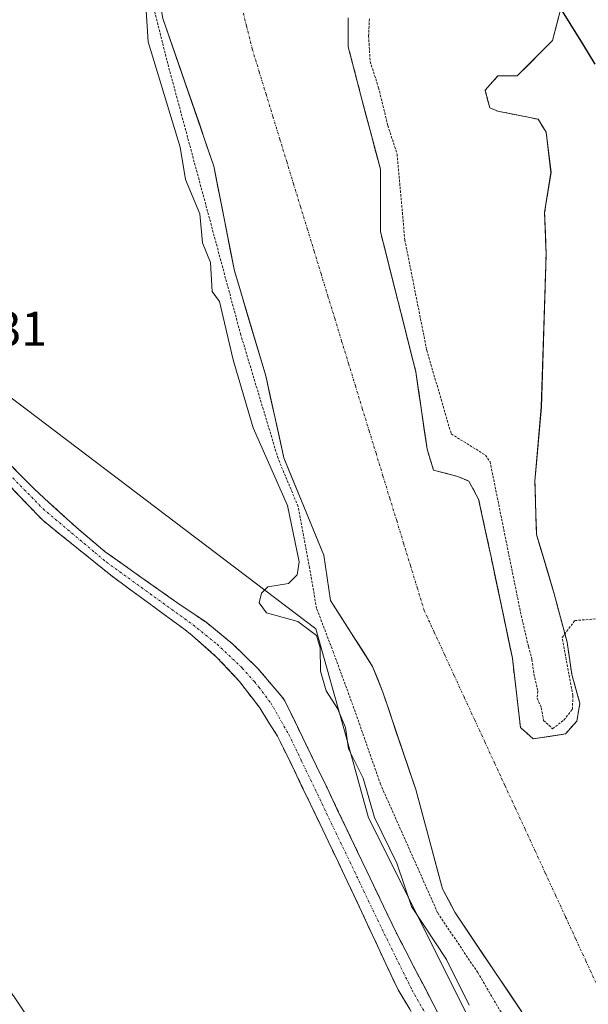
# Model space of a CAD drawing. Units: metres. Extents: x 587521 to 591001, y 4685048 to 4687385.
# Drawn here: x 588948 to 589065, y 4685230 to 4685433 of the extents above; entities that cross this region are included whole.
import ezdxf
from ezdxf.enums import TextEntityAlignment as Align

# ---------------------------------------------------------------- set-up
doc = ezdxf.new("R2010")
doc.units = ezdxf.units.M
doc.header["$MEASUREMENT"] = 0
for name, pattern in [('TRAZO_Y_PUNTO', [1, 0.5, -0.25, 0, -0.25]), ('TRAZOS', [0.75, 0.5, -0.25]), ('TRAZOSX2', [1.5, 1, -0.5])]:
    doc.linetypes.add(name, pattern=pattern)
for name, color, linetype, lineweight in [('Arbolado forestal CxS', 92, 'Continuous', 0), ('Camino', 19, 'TRAZOSX2', 0), ('Camino Cxs', 19, 'Continuous', 0), ('Camino eje', 19, 'TRAZO_Y_PUNTO', 0), ('Comunidad autónoma', 142, 'Continuous', 30), ('Corriente natural Cxs', 5, 'Continuous', 13), ('Corriente natural eje', 5, 'TRAZO_Y_PUNTO', 0), ('Corriente natural superficial', 5, 'Continuous', 13), ('Cultivos herbáceos CxS', 92, 'Continuous', 0), ('Curva de nivel auxiliar', 36, 'TRAZOS', 0), ('Curva de nivel normal', 36, 'Continuous', 0), ('Isla', 19, 'TRAZOSX2', 0), ('Isla Cxs', 19, 'Continuous', 0), ('Municipio', 9, 'Continuous', 13), ('Municipio CxS', 142, 'Continuous', 0), ('Provincia', 19, 'Continuous', 0), ('Rótulo de punto de cota en terreno', 19, 'Continuous', 0), ('Suelo desnudo CxS', 43, 'Continuous', 0)]:
    doc.layers.add(name, color=color, linetype=linetype, lineweight=lineweight)
doc.styles.add('Arial', font='txt', dxfattribs={"height": 0.2})

# ---------------------------------------------------------------- blocks, each defined once
blk = doc.blocks.new('*U151')
at = {"layer": 'Arbolado forestal CxS', "color": 92, "linetype": 'Continuous', "lineweight": 0}
for points in [[(589063.0881, 4685182.8859, 292.681), (589020.2255, 4685268.6111, 289.9108), (589015.5865, 4685285.2343, 289.1601), (589009.3973, 4685307.4121, 289.1194), (588832.6041, 4685441.4121, 291.4983), (588828.8049, 4685453.9363, 290.798), (588828.4159, 4685455.4101, 290.7975), (588824.8359, 4685469.1901, 290.9038), (588823.9903, 4685472.5653, 290.9089), (588819.4103, 4685491.5453, 290.7859), (588819.1377, 4685492.6899, 290.754), (588814.4077, 4685512.8099, 290.724), (588813.2945, 4685517.8343, 290.7158), (588810.0545, 4685533.4043, 290.768), (588809.7029, 4685535.1319, 290.7668), (588807.5711, 4685548.0449, 290.8601), (588806.9207, 4685553.5801, 290.9305), (588805.4907, 4685567.4101, 290.8693)], [(588954.3967, 4685565.3539, 287.7663), (588956.1951, 4685542.8451, 287.8945), (588959.3201, 4685532.9801, 287.5307), (588963.9101, 4685512.4401, 287.3087), (588977.9301, 4685432.8701, 287.2296), (588988.4101, 4685402.5201, 288.4741), (588992.6301, 4685381.0001, 287.2526), (588999.0701, 4685359.3901, 287.4783), (589002.8201, 4685342.5601, 287.4146), (589011.0001, 4685322.5501, 287.2981), (589012.4101, 4685313.2201, 287.3981), (589021.0301, 4685299.7201, 287.1931), (589023.1401, 4685294.4101, 287.1817), (589029.9001, 4685274.4101, 287.2171), (589035.4301, 4685253.9701, 287.6742), (589037.9701, 4685249.1801, 287.8577), (589062.6701, 4685212.3601, 287.3595)]]:
    blk.add_polyline3d(points, dxfattribs=at)
blk = doc.blocks.new('*U161')
at = {"layer": 'Arbolado forestal CxS', "color": 92, "linetype": 'Continuous', "lineweight": 0}
blk.add_polyline3d([(589059.7706, 4685434.9453, 287.6182), (589058.0474, 4685428.3656, 287.4963), (589050.7713, 4685421.0896, 287.3961), (589046.8026, 4685421.0896, 287.3617), (589044.1567, 4685418.113, 287.3247), (589045.1489, 4685414.475, 287.3536), (589046.8026, 4685413.8135, 287.3724), (589055.0708, 4685412.1599, 287.446), (589056.7245, 4685409.514, 287.4496), (589057.7166, 4685401.2458, 287.4608), (589056.3937, 4685392.9775, 287.5511), (589056.7245, 4685384.3786, 287.5183), (589055.7323, 4685352.9592, 287.5317), (589054.4094, 4685337.7457, 287.3085), (589054.7401, 4685326.8316, 287.6405), (589058.3781, 4685314.5946, 288.2164), (589061.0239, 4685304.6727, 287.5346), (589062.0161, 4685298.0581, 287.5063), (589063.6698, 4685292.1049, 287.4181), (589063.2943, 4685290.0396, 287.3995), (589063.0083, 4685288.4669, 287.3681), (589060.6932, 4685285.8211, 287.2584), (589054.0786, 4685284.8289, 287.2031), (589054.0786, 4685284.8289, 287.2031), (589051.4328, 4685287.144, 287.2045), (589049.7791, 4685301.3654, 287.1992), (589045.4796, 4685321.8706, 287.1971), (589044.4806, 4685326.4909, 287.197), (589042.8338, 4685334.1076, 287.1719), (589040.8494, 4685337.7457, 287.1909), (589040.5261, 4685337.8843, 287.1903), (589038.5343, 4685338.7378, 287.1702), (589033.5734, 4685340.0608, 287.1813), (589032.2505, 4685344.3602, 287.1892), (589029.9353, 4685360.2353, 287.2487), (589022.6593, 4685389.0088, 287.1936), (589022.6593, 4685396.6061, 287.1958), (589022.6593, 4685401.9072, 287.1692), (589018.6905, 4685416.7901, 287.2583), (589016.0447, 4685427.0427, 287.4179), (589016.0447, 4685432.9958, 287.1604)], dxfattribs=at)
blk = doc.blocks.new('*U168')
at = {"layer": 'Suelo desnudo CxS', "color": 43, "linetype": 'Continuous', "lineweight": 0}
for points in [[(589062.6701, 4685212.3601, 287.3595), (589037.9701, 4685249.1801, 287.8577), (589035.4301, 4685253.9701, 287.6742), (589029.9001, 4685274.4101, 287.2171), (589023.1401, 4685294.4101, 287.1817), (589021.0301, 4685299.7201, 287.1931), (589012.4101, 4685313.2201, 287.3981), (589011.0001, 4685322.5501, 287.2981), (589002.8201, 4685342.5601, 287.4146), (588999.0701, 4685359.3901, 287.4783), (588992.6301, 4685381.0001, 287.2526), (588988.4101, 4685402.5201, 288.4741), (588977.9301, 4685432.8701, 287.2296), (588963.9101, 4685512.4401, 287.3087), (588959.3201, 4685532.9801, 287.5307), (588956.1951, 4685542.8451, 287.8945), (588954.3967, 4685565.3539, 287.7663)], [(589016.0447, 4685432.9958, 287.1604), (589016.0447, 4685427.0427, 287.4179), (589018.6905, 4685416.7901, 287.2583), (589022.6593, 4685401.9072, 287.1692), (589022.6593, 4685396.6061, 287.1958), (589022.6593, 4685389.0088, 287.1936), (589029.9353, 4685360.2353, 287.2487), (589032.2505, 4685344.3602, 287.1892), (589033.5734, 4685340.0608, 287.1813), (589038.5343, 4685338.7378, 287.1702), (589040.5261, 4685337.8843, 287.1903), (589040.8494, 4685337.7457, 287.1909), (589042.8338, 4685334.1076, 287.1719), (589044.4806, 4685326.4909, 287.197), (589045.4796, 4685321.8706, 287.1971), (589049.7791, 4685301.3654, 287.1992), (589051.4328, 4685287.144, 287.2045), (589054.0786, 4685284.8289, 287.2031), (589054.0786, 4685284.8289, 287.2031), (589060.6932, 4685285.8211, 287.2584), (589063.0083, 4685288.4669, 287.3681), (589063.2943, 4685290.0396, 287.3995), (589063.6698, 4685292.1049, 287.4181), (589062.0161, 4685298.0581, 287.5063), (589061.0239, 4685304.6727, 287.5346), (589058.3781, 4685314.5946, 288.2164), (589054.7401, 4685326.8316, 287.6405), (589054.4094, 4685337.7457, 287.3085), (589055.7323, 4685352.9592, 287.5317), (589056.7245, 4685384.3786, 287.5183), (589056.3937, 4685392.9775, 287.5511), (589057.7166, 4685401.2458, 287.4608), (589056.7245, 4685409.514, 287.4496), (589055.0708, 4685412.1599, 287.446), (589046.8026, 4685413.8135, 287.3724), (589045.1489, 4685414.475, 287.3536), (589044.1567, 4685418.113, 287.3247), (589046.8026, 4685421.0896, 287.3617), (589050.7713, 4685421.0896, 287.3961), (589058.0474, 4685428.3656, 287.4963), (589059.7706, 4685434.9453, 287.6182)]]:
    blk.add_polyline3d(points, dxfattribs=at)
blk = doc.blocks.new('*U176')
at = {"layer": 'Corriente natural Cxs', "color": 5, "linetype": 'Continuous', "lineweight": 13}
for points in [[(589051.69, 4685228.72, 287.74), (589048.95, 4685232.82, 287.79), (589046.2, 4685236.91, 287.8), (589043.46, 4685241, 287.76), (589040.71, 4685245.09, 287.7), (589037.97, 4685249.18, 287.55), (589036.7, 4685251.58, 287.53), (589035.43, 4685253.97, 287.53), (589034.32, 4685258.06, 287.5), (589033.22, 4685262.15, 287.33), (589032.11, 4685266.23, 287.24), (589031.01, 4685270.32, 287.25), (589029.9, 4685274.41, 287.4), (589028.55, 4685278.41, 287.8), (589027.2, 4685282.41, 287.89), (589025.84, 4685286.41, 287.76), (589024.49, 4685290.41, 287.58), (589023.14, 4685294.41, 287.45), (589022.09, 4685297.07, 287.34), (589021.03, 4685299.72, 287.28), (589018.88, 4685303.1, 287.3), (589016.72, 4685306.47, 287.36), (589014.57, 4685309.85, 287.47), (589012.41, 4685313.22, 287.34), (589011.71, 4685317.89, 287.32), (589011, 4685322.55, 287.38), (589009.36, 4685326.55, 287.75), (589007.73, 4685330.55, 287.72), (589006.09, 4685334.56, 287.52), (589004.46, 4685338.56, 288.07), (589002.82, 4685342.56, 287.9), (589001.88, 4685346.77, 287.52), (589000.95, 4685350.98, 287.64), (589000.01, 4685355.18, 287.77), (588999.07, 4685359.39, 287.45), (588997.78, 4685363.71, 287.25), (588996.49, 4685368.03, 287.26), (588995.21, 4685372.36, 287.59), (588993.92, 4685376.68, 287.65), (588992.63, 4685381, 287.58), (588991.79, 4685385.3, 287.44), (588990.94, 4685389.61, 287.63), (588990.1, 4685393.91, 288.09), (588989.25, 4685398.22, 288.4), (588988.41, 4685402.52, 287.84), (588986.91, 4685406.86, 287.34), (588985.42, 4685411.19, 287.51), (588983.92, 4685415.53, 287.57), (588982.42, 4685419.86, 287.48), (588980.92, 4685424.2, 287.61), (588979.43, 4685428.53, 288.01), (588977.93, 4685432.87, 288.18)], [(589016.04, 4685433, 287.14), (589016.04, 4685430.02, 287.17), (589016.04, 4685427.04, 287.21), (589016.93, 4685423.63, 287.29), (589017.81, 4685420.21, 287.27), (589018.69, 4685416.79, 287.24), (589019.68, 4685413.07, 287.26), (589020.67, 4685409.35, 287.19), (589021.67, 4685405.63, 287.19), (589022.66, 4685401.91, 287.19), (589022.66, 4685397.61, 287.19), (589022.66, 4685393.31, 287.18), (589022.66, 4685389.01, 287.19), (589023.87, 4685384.21, 287.17), (589025.08, 4685379.42, 287.13), (589026.3, 4685374.62, 287.1), (589027.51, 4685369.83, 287.1), (589028.72, 4685365.03, 287.14), (589029.94, 4685360.24, 287.16), (589030.51, 4685356.27, 287.16), (589031.09, 4685352.3, 287.14), (589031.67, 4685348.33, 287.12), (589032.25, 4685344.36, 287.13), (589033.57, 4685340.06, 287.15), (589036.05, 4685339.4, 287.15), (589038.53, 4685338.74, 287.17), (589040.85, 4685337.75, 287.18), (589042.83, 4685334.11, 287.14), (589043.72, 4685330.03, 287.1), (589044.6, 4685325.95, 287.12), (589045.48, 4685321.87, 287.13), (589046.34, 4685317.77, 287.12), (589047.2, 4685313.67, 287.15), (589048.06, 4685309.57, 287.14), (589048.92, 4685305.47, 287.12), (589049.78, 4685301.37, 287.12), (589050.33, 4685296.62, 287.14), (589050.88, 4685291.88, 287.16), (589051.43, 4685287.14, 287.18), (589054.08, 4685284.83, 287.2), (589057.39, 4685285.32, 287.19), (589060.69, 4685285.82, 287.18), (589060.69, 4685285.82, 287.18), (589063.01, 4685288.47, 287.27), (589063.67, 4685292.1, 287.33), (589062.84, 4685295.08, 287.33), (589062.02, 4685298.06, 287.33), (589061.52, 4685301.37, 287.5), (589061.02, 4685304.67, 287.7), (589060.14, 4685307.98, 287.9), (589059.26, 4685311.29, 288.03), (589058.38, 4685314.59, 288.01), (589057.17, 4685318.67, 287.81), (589055.95, 4685322.75, 287.47), (589054.74, 4685326.83, 287.37), (589054.63, 4685330.47, 287.33), (589054.52, 4685334.11, 287.29), (589054.41, 4685337.75, 287.3), (589054.74, 4685341.55, 287.31), (589055.07, 4685345.35, 287.35), (589055.4, 4685349.16, 287.42), (589055.73, 4685352.96, 287.49), (589055.87, 4685357.45, 287.65), (589056.02, 4685361.94, 287.59), (589056.16, 4685366.42, 287.51), (589056.3, 4685370.91, 287.46), (589056.44, 4685375.4, 287.43), (589056.58, 4685379.89, 287.44), (589056.72, 4685384.38, 287.49), (589056.56, 4685388.68, 287.37), (589056.39, 4685392.98, 287.37), (589057.06, 4685397.11, 287.38), (589057.72, 4685401.25, 287.39), (589057.22, 4685405.38, 287.38), (589056.72, 4685409.51, 287.38), (589055.07, 4685412.16, 287.37), (589050.94, 4685412.99, 287.33), (589046.8, 4685413.81, 287.33), (589045.15, 4685414.47, 287.32), (589044.16, 4685418.11, 287.31), (589046.8, 4685421.09, 287.32), (589050.77, 4685421.09, 287.34), (589053.2, 4685423.51, 287.38), (589055.62, 4685425.94, 287.45), (589058.05, 4685428.37, 287.51), (589059.26, 4685433, 287.58)]]:
    blk.add_polyline3d(points, dxfattribs=at)

msp = doc.modelspace()

# ---------------------------------------------------------------- linework, layer by layer
at = {"layer": 'Arbolado forestal CxS', "color": 92, "linetype": 'Continuous', "lineweight": 0}
for points in [[(588954.4, 4685565.35, 287.77), (588956.2, 4685542.85, 287.89), (588959.32, 4685532.98, 287.53), (588963.91, 4685512.44, 287.31), (588977.93, 4685432.87, 287.23), (588988.41, 4685402.52, 288.47), (588992.63, 4685381, 287.25), (588999.07, 4685359.39, 287.48), (589002.82, 4685342.56, 287.41), (589011, 4685322.55, 287.3), (589012.41, 4685313.22, 287.4), (589021.03, 4685299.72, 287.19), (589023.14, 4685294.41, 287.18), (589029.9, 4685274.41, 287.22), (589035.43, 4685253.97, 287.67), (589037.97, 4685249.18, 287.86), (589062.67, 4685212.36, 287.36), (589072.24, 4685192.64, 287.31), (589085.44, 4685175.98, 287.35), (589100.27, 4685154.11, 287.5), (589102.5, 4685149.28, 287.54), (589110.9, 4685136.4, 287.21), (589101.42, 4685131.73, 291.21)], [(588832.6, 4685441.41, 291.5), (589009.4, 4685307.41, 289.12), (589015.59, 4685285.23, 289.16), (589020.23, 4685268.61, 289.91), (589063.09, 4685182.89, 292.68), (589097.43, 4685132.99, 291.69), (589101.42, 4685131.73, 291.21)], [(589016.04, 4685433, 287.16), (589016.04, 4685427.04, 287.42), (589018.69, 4685416.79, 287.26), (589022.66, 4685401.91, 287.17), (589022.66, 4685396.61, 287.2), (589022.66, 4685389.01, 287.19), (589029.94, 4685360.24, 287.25), (589032.25, 4685344.36, 287.19), (589033.57, 4685340.06, 287.18), (589038.53, 4685338.74, 287.17), (589040.53, 4685337.88, 287.19), (589040.85, 4685337.75, 287.19), (589042.83, 4685334.11, 287.17), (589044.48, 4685326.49, 287.2), (589045.48, 4685321.87, 287.2), (589049.78, 4685301.37, 287.2), (589051.43, 4685287.14, 287.2), (589054.08, 4685284.83, 287.2), (589060.69, 4685285.82, 287.26), (589063.01, 4685288.47, 287.37), (589063.29, 4685290.04, 287.4), (589063.67, 4685292.1, 287.42), (589062.02, 4685298.06, 287.51), (589061.02, 4685304.67, 287.53), (589058.38, 4685314.59, 288.22), (589054.74, 4685326.83, 287.64), (589054.41, 4685337.75, 287.31), (589055.73, 4685352.96, 287.53), (589056.72, 4685384.38, 287.52), (589056.39, 4685392.98, 287.55), (589057.72, 4685401.25, 287.46), (589056.72, 4685409.51, 287.45), (589055.07, 4685412.16, 287.45), (589046.8, 4685413.81, 287.37), (589045.15, 4685414.47, 287.35), (589044.16, 4685418.11, 287.32), (589046.8, 4685421.09, 287.36), (589050.77, 4685421.09, 287.4), (589058.05, 4685428.37, 287.5), (589059.77, 4685434.95, 287.62)]]:
    msp.add_polyline3d(points, dxfattribs=at)
at = {"layer": 'Camino', "color": 19, "linetype": 'TRAZOSX2', "lineweight": 0}
for points in [[(588836.75, 4685430.29), (588859.44, 4685411.8), (588896.28, 4685382.97), (588918.14, 4685366.16), (588929.64, 4685356.89), (588942.83, 4685344.93), (588951.46, 4685336.18), (588960.55, 4685327.89), (588966.06, 4685323.28), (588980.76, 4685312.86), (588986.74, 4685308.84), (588992.33, 4685304.28), (588997.49, 4685299.24), (589002.16, 4685293.75), (589002.99, 4685292.66), (589011.68, 4685274.75), (589026.01, 4685244.74), (589035.34, 4685226.79)], [(589040.75, 4685209.61), (589026.28, 4685233.22), (589015.82, 4685255.59), (589004.5, 4685279.28), (589001.46, 4685285.39), (588997.85, 4685291.17), (588993.71, 4685296.58), (588989.05, 4685301.56), (588983.95, 4685306.08), (588982.23, 4685307.41), (588967.23, 4685318.43), (588953.28, 4685329.68), (588942.98, 4685340.39), (588930.57, 4685351.63), (588916.94, 4685363.37), (588895.03, 4685380.07), (588863.28, 4685405), (588839.32, 4685423.85)]]:
    msp.add_lwpolyline(points, dxfattribs=at)
at = {"layer": 'Camino Cxs', "color": 19, "linetype": 'Continuous', "lineweight": 0}
for points in [[(588945.71, 4685342.01, 293.09), (588948.59, 4685339.1, 293.04), (588951.46, 4685336.18, 293.11), (588954.49, 4685333.42, 293.1), (588957.52, 4685330.65, 293.02), (588960.55, 4685327.89, 293.04), (588963.3, 4685325.59, 292.97), (588966.06, 4685323.28, 293.24), (588969.73, 4685320.68, 292.8), (588973.41, 4685318.07, 293.04), (588977.08, 4685315.47, 293.04), (588980.76, 4685312.86, 293.3), (588983.75, 4685310.85, 292.96), (588986.74, 4685308.84, 293.14), (588989.54, 4685306.56, 292.88), (588992.33, 4685304.28, 293.01), (588994.91, 4685301.76, 292.83), (588997.49, 4685299.24, 293.07), (588999.82, 4685296.49, 293.13), (589002.16, 4685293.75, 293.02), (589002.99, 4685292.66, 292.82), (589005.16, 4685288.18, 292.77), (589007.33, 4685283.7, 292.95), (589009.51, 4685279.23, 292.77), (589011.68, 4685274.75, 293), (589013.72, 4685270.46, 292.89), (589015.77, 4685266.17, 293.01), (589017.82, 4685261.89, 292.82), (589019.86, 4685257.6, 292.93), (589021.91, 4685253.31, 292.99), (589023.96, 4685249.02, 292.83), (589026.01, 4685244.74, 293), (589027.87, 4685241.15, 292.78), (589029.74, 4685237.56, 292.87), (589031.61, 4685233.97, 293.12), (589033.47, 4685230.38, 292.87), (589035.34, 4685226.79, 293)], [(589028.69, 4685229.28, 292.63), (589026.28, 4685233.22, 292.9), (589024.19, 4685237.69, 292.95), (589022.09, 4685242.17, 293.09), (589020, 4685246.64, 292.95), (589017.91, 4685251.12, 292.77), (589015.82, 4685255.59, 292.78), (589013.93, 4685259.54, 292.57), (589012.04, 4685263.49, 292.65), (589010.16, 4685267.44, 292.71), (589008.27, 4685271.39, 292.71), (589006.38, 4685275.33, 292.88), (589004.5, 4685279.28, 292.45), (589002.98, 4685282.34, 292.45), (589001.46, 4685285.39, 292.65), (588999.66, 4685288.28, 292.45), (588997.85, 4685291.17, 292.45), (588995.78, 4685293.88, 292.68), (588993.71, 4685296.58, 292.49), (588991.38, 4685299.07, 292.58), (588989.05, 4685301.56, 292.52), (588986.5, 4685303.82, 292.4), (588983.95, 4685306.08, 292.76), (588982.23, 4685307.41, 292.96), (588978.48, 4685310.17, 293.08), (588974.73, 4685312.92, 292.69), (588970.98, 4685315.68, 292.37), (588967.23, 4685318.43, 292.94), (588963.75, 4685321.24, 292.61), (588960.26, 4685324.06, 292.71), (588956.77, 4685326.87, 292.67), (588953.28, 4685329.68, 292.48), (588949.85, 4685333.25, 292.76), (588946.41, 4685336.82, 292.8)]]:
    msp.add_polyline3d(points, dxfattribs=at)
at = {"layer": 'Camino eje', "color": 19, "linetype": 'TRAZO_Y_PUNTO', "lineweight": 0}
msp.add_lwpolyline([(588944.75, 4685340.81), (588953.28, 4685332.1), (588963.9, 4685323.15), (588966.35, 4685321.12), (588981.48, 4685310.18), (588984.14, 4685308.24), (588989.06, 4685304.26), (588994.24, 4685299.37), (588996.73, 4685296.58), (588997.66, 4685295.41), (589000.1, 4685292.21), (589003.79, 4685285.74), (589006.36, 4685280.43), (589023.45, 4685244.74), (589029.14, 4685233.22), (589032.78, 4685226.79)], dxfattribs=at)
at = {"layer": 'Comunidad autónoma', "color": 142, "linetype": 'Continuous', "lineweight": 30}
msp.add_polyline3d([(589059.02, 4685436.03, 287.61), (589061.6, 4685431.84, 287.58), (589064.17, 4685427.64, 287.54), (589066.75, 4685423.45, 287.52)], dxfattribs=at)
at = {"layer": 'Corriente natural eje', "color": 5, "linetype": 'TRAZO_Y_PUNTO', "lineweight": 0}
msp.add_polyline3d([(588993.94, 4685436.1, 287.17), (588995.12, 4685431.32, 287.18), (588996.31, 4685426.54, 287.2), (588997.72, 4685421.93, 287.21), (588999.14, 4685417.31, 287.2), (589000.55, 4685412.7, 287.19), (589001.96, 4685408.09, 287.22), (589003.38, 4685403.48, 287.34), (589004.79, 4685398.86, 287.28), (589006.2, 4685394.25, 287.15), (589007.62, 4685389.64, 287.1), (589009.03, 4685385.02, 287.1), (589010.44, 4685380.41, 287.12), (589011.86, 4685375.8, 287.15), (589013.27, 4685371.19, 287.2), (589014.68, 4685366.57, 287.26), (589016.09, 4685361.96, 287.32), (589017.51, 4685357.35, 287.33), (589018.92, 4685352.74, 287.29), (589020.33, 4685348.12, 287.22), (589021.75, 4685343.51, 287.19), (589023.16, 4685338.9, 287.19), (589024.57, 4685334.28, 287.19), (589025.99, 4685329.67, 287.2), (589027.4, 4685325.06, 287.2), (589028.81, 4685320.45, 287.19), (589030.23, 4685315.83, 287.2), (589031.64, 4685311.22, 287.2), (589033.72, 4685306.72, 287.2), (589035.8, 4685302.22, 287.22), (589037.87, 4685297.71, 287.23), (589039.95, 4685293.21, 287.25), (589042.03, 4685288.71, 287.22), (589044.11, 4685284.21, 287.19), (589046.18, 4685279.7, 287.18), (589048.26, 4685275.2, 287.17), (589050.34, 4685270.7, 287.17), (589052.42, 4685266.2, 287.17), (589054.5, 4685261.7, 287.21), (589056.57, 4685257.19, 287.27), (589058.65, 4685252.69, 287.34), (589060.73, 4685248.19, 287.39), (589062.81, 4685243.69, 287.41), (589064.88, 4685239.18, 287.4), (589066.96, 4685234.68, 287.36)], dxfattribs=at)
at = {"layer": 'Corriente natural superficial', "color": 5, "linetype": 'Continuous', "lineweight": 13}
for points in [[(589051.69, 4685228.72, 287.74), (589048.95, 4685232.82, 287.79), (589046.2, 4685236.91, 287.8), (589043.46, 4685241, 287.76), (589040.71, 4685245.09, 287.7), (589037.97, 4685249.18, 287.55), (589036.7, 4685251.58, 287.53), (589035.43, 4685253.97, 287.53), (589034.32, 4685258.06, 287.5), (589033.22, 4685262.15, 287.33), (589032.11, 4685266.23, 287.24), (589031.01, 4685270.32, 287.25), (589029.9, 4685274.41, 287.4), (589028.55, 4685278.41, 287.8), (589027.2, 4685282.41, 287.89), (589025.84, 4685286.41, 287.76), (589024.49, 4685290.41, 287.58), (589023.14, 4685294.41, 287.45), (589022.09, 4685297.07, 287.34), (589021.03, 4685299.72, 287.28), (589018.88, 4685303.1, 287.3), (589016.72, 4685306.47, 287.36), (589014.57, 4685309.85, 287.47), (589012.41, 4685313.22, 287.34), (589011.71, 4685317.89, 287.32), (589011, 4685322.55, 287.38), (589009.36, 4685326.55, 287.75), (589007.73, 4685330.55, 287.72), (589006.09, 4685334.56, 287.52), (589004.46, 4685338.56, 288.07), (589002.82, 4685342.56, 287.9), (589001.88, 4685346.77, 287.52), (589000.95, 4685350.98, 287.64), (589000.01, 4685355.18, 287.77), (588999.07, 4685359.39, 287.45), (588997.78, 4685363.71, 287.25), (588996.49, 4685368.03, 287.26), (588995.21, 4685372.36, 287.59), (588993.92, 4685376.68, 287.65), (588992.63, 4685381, 287.58), (588991.79, 4685385.3, 287.44), (588990.94, 4685389.61, 287.63), (588990.1, 4685393.91, 288.09), (588989.25, 4685398.22, 288.4), (588988.41, 4685402.52, 287.84), (588986.91, 4685406.86, 287.34), (588985.42, 4685411.19, 287.51), (588983.92, 4685415.53, 287.57), (588982.42, 4685419.86, 287.48), (588980.92, 4685424.2, 287.61), (588979.43, 4685428.53, 288.01), (588977.93, 4685432.87, 288.18)], [(589051.43, 4685287.14, 287.18), (589050.88, 4685291.88, 287.16), (589050.33, 4685296.62, 287.14), (589049.78, 4685301.37, 287.12), (589048.92, 4685305.47, 287.12), (589048.06, 4685309.57, 287.14), (589047.2, 4685313.67, 287.15), (589046.34, 4685317.77, 287.12), (589045.48, 4685321.87, 287.13), (589044.6, 4685325.95, 287.12), (589043.72, 4685330.03, 287.1), (589042.83, 4685334.11, 287.14), (589040.85, 4685337.75, 287.18), (589038.53, 4685338.74, 287.17), (589036.05, 4685339.4, 287.15), (589033.57, 4685340.06, 287.15), (589032.25, 4685344.36, 287.13), (589031.67, 4685348.33, 287.12), (589031.09, 4685352.3, 287.14), (589030.51, 4685356.27, 287.16), (589029.94, 4685360.24, 287.16), (589028.72, 4685365.03, 287.14), (589027.51, 4685369.83, 287.1), (589026.3, 4685374.62, 287.1), (589025.08, 4685379.42, 287.13), (589023.87, 4685384.21, 287.17), (589022.66, 4685389.01, 287.19), (589022.66, 4685393.31, 287.18), (589022.66, 4685397.61, 287.19), (589022.66, 4685401.91, 287.19), (589021.67, 4685405.63, 287.19), (589020.67, 4685409.35, 287.19), (589019.68, 4685413.07, 287.26), (589018.69, 4685416.79, 287.24), (589017.81, 4685420.21, 287.27), (589016.93, 4685423.63, 287.29), (589016.04, 4685427.04, 287.21), (589016.04, 4685430.02, 287.17), (589016.04, 4685433, 287.14)], [(589059.26, 4685433, 287.58), (589058.05, 4685428.37, 287.51), (589055.62, 4685425.94, 287.45), (589053.2, 4685423.51, 287.38), (589050.77, 4685421.09, 287.34), (589046.8, 4685421.09, 287.32), (589044.16, 4685418.11, 287.31), (589045.15, 4685414.47, 287.32), (589046.8, 4685413.81, 287.33), (589050.94, 4685412.99, 287.33), (589055.07, 4685412.16, 287.37), (589056.72, 4685409.51, 287.38), (589057.22, 4685405.38, 287.38), (589057.72, 4685401.25, 287.39), (589057.06, 4685397.11, 287.38), (589056.39, 4685392.98, 287.37), (589056.56, 4685388.68, 287.37), (589056.72, 4685384.38, 287.49), (589056.58, 4685379.89, 287.44), (589056.44, 4685375.4, 287.43), (589056.3, 4685370.91, 287.46), (589056.16, 4685366.42, 287.51), (589056.02, 4685361.94, 287.59), (589055.87, 4685357.45, 287.65), (589055.73, 4685352.96, 287.49), (589055.4, 4685349.16, 287.42), (589055.07, 4685345.35, 287.35), (589054.74, 4685341.55, 287.31), (589054.41, 4685337.75, 287.3), (589054.52, 4685334.11, 287.29), (589054.63, 4685330.47, 287.33), (589054.74, 4685326.83, 287.37), (589055.95, 4685322.75, 287.47), (589057.17, 4685318.67, 287.81), (589058.38, 4685314.59, 288.01), (589059.26, 4685311.29, 288.03), (589060.14, 4685307.98, 287.9), (589061.02, 4685304.67, 287.7), (589061.52, 4685301.37, 287.5), (589062.02, 4685298.06, 287.33), (589062.84, 4685295.08, 287.33), (589063.67, 4685292.1, 287.33), (589063.01, 4685288.47, 287.27), (589060.69, 4685285.82, 287.18), (589057.39, 4685285.32, 287.19), (589054.08, 4685284.83, 287.2)], [(589054.08, 4685284.83, 287.2), (589051.43, 4685287.14, 287.18)]]:
    msp.add_polyline3d(points, dxfattribs=at)
at = {"layer": 'Cultivos herbáceos CxS', "color": 92, "linetype": 'Continuous', "lineweight": 0}
for points in [[(588959.37, 4685213.79, 291.03), (588947.19, 4685231.98, 291.02), (588947.08, 4685232.15, 291.02), (588940.16, 4685243.26, 291.03), (588937.68, 4685247.7, 291.07), (588924.39, 4685272.14, 291.04), (588908.37, 4685299.16, 290.89), (588884.33, 4685338.31, 290.93), (588872.11, 4685357.48, 290.93), (588867.53, 4685365.01, 290.92), (588864.52, 4685370.42, 290.97), (588855.54, 4685387.15, 290.93), (588852.39, 4685393.28, 290.94), (588847.16, 4685404.78, 290.92), (588842.22, 4685416.63, 291.68), (588842.04, 4685417.05, 291.72), (588841.05, 4685419.5, 292.21), (588836.22, 4685431.61, 293.15), (588832.6, 4685441.41, 291.5), (589009.4, 4685307.41, 289.12), (589015.59, 4685285.23, 289.16), (589020.23, 4685268.61, 289.91), (589063.09, 4685182.89, 292.68)], [(588832.6, 4685441.41, 291.5), (589009.4, 4685307.41, 289.12), (589015.59, 4685285.23, 289.16), (589020.23, 4685268.61, 289.91), (589063.09, 4685182.89, 292.68), (589097.43, 4685132.99, 291.69), (589101.42, 4685131.73, 291.21)]]:
    msp.add_polyline3d(points, dxfattribs=at)
at = {"layer": 'Curva de nivel auxiliar', "color": 36, "linetype": 'TRAZOS', "lineweight": 0}
for points in [[(589048.58, 4685226.69, 287.5), (589042.66, 4685236.79, 287.5), (589034.41, 4685249.06, 287.5), (589022.66, 4685275.51, 287.5), (589017.72, 4685289.67, 287.5), (589012.99, 4685302.6, 287.5), (589009.52, 4685311.62, 287.5), (589008.09, 4685319.94, 287.5), (589005.71, 4685332.6, 287.5), (589001.61, 4685342.43, 287.5), (588993.94, 4685367.87, 287.5), (588978.93, 4685423.58, 287.5), (588976.12, 4685434.73, 287.5), (588968.49, 4685475.66, 287.5), (588963.02, 4685507.89, 287.5), (588958.81, 4685530.67, 287.5), (588958.35, 4685532.72, 0), (588955.24, 4685542.54, 0), (588955.21, 4685542.65, 0), (588955.2, 4685542.77, 0), (588953.4, 4685565.27, 0)], [(589020.37, 4685432.76, 287.5), (589020.21, 4685429.27, 287.5), (589020.53, 4685424.03, 287.5), (589022.27, 4685418.63, 287.5), (589024.18, 4685410.85, 287.5), (589026.08, 4685404.98, 287.5), (589027.67, 4685387.36, 287.5), (589032.18, 4685364.68, 287.5), (589037.21, 4685347.48, 287.5), (589044.24, 4685343.13, 287.5), (589045.19, 4685341.79, 287.5), (589051.43, 4685310.91, 287.5), (589053.08, 4685303.77, 287.5), (589053.81, 4685301.12, 287.5), (589054.21, 4685298.14, 287.5), (589055, 4685294.64, 287.5), (589054.87, 4685293.18, 287.5), (589055.73, 4685291.2, 287.5), (589056.19, 4685288.62, 287.5), (589058.04, 4685286.9, 287.5), (589060.36, 4685288.68, 287.5), (589062.14, 4685290.93, 287.5), (589062.21, 4685293.71, 287.5), (589060.69, 4685301.85, 287.5), (589060.03, 4685305.68, 287.5), (589062.61, 4685309.12, 287.5), (589068.23, 4685309.59, 287.5)]]:
    msp.add_polyline3d(points, dxfattribs=at)
at = {"layer": 'Curva de nivel normal', "color": 36, "linetype": 'Continuous', "lineweight": 0}
msp.add_polyline3d([(588974.33, 4685436.72, 290), (588974.88, 4685428.1, 290), (588981.5, 4685406.43, 290), (588982.57, 4685399.8, 290), (588985.5, 4685392.73, 290), (588986.07, 4685386.73, 290), (588987.68, 4685382.73, 290), (588988.03, 4685376.73, 290), (588989.59, 4685374.73, 290), (588992.35, 4685362.73, 290), (588996.49, 4685348.73, 290), (589003.55, 4685332.79, 290), (589005.96, 4685321.2, 290), (589005.5, 4685318.54, 290), (589003.72, 4685316.74, 290), (588999.5, 4685316.07, 290), (588998.21, 4685314.74, 290), (588997.69, 4685312.74, 290), (588999.26, 4685310.74, 290), (589005.67, 4685308.91, 290), (589009.5, 4685306.08, 290), (589010.26, 4685303.5, 290), (589010.3, 4685298.74, 290), (589011.47, 4685294.71, 290), (589013.85, 4685291.09, 290), (589015.5, 4685287.15, 290), (589016.08, 4685282.74, 290), (589019.1, 4685276.75, 290), (589021.41, 4685268.66, 290), (589026, 4685259.26, 290), (589029.07, 4685250.33, 290), (589036.22, 4685239.48, 290), (589040.86, 4685230.12, 290)], dxfattribs=at)
at = {"layer": 'Isla', "color": 19, "linetype": 'TRAZOSX2', "lineweight": 0}
for points in [[(589051.43, 4685287.14, 287.18), (589050.88, 4685291.88, 287.16), (589050.33, 4685296.62, 287.14), (589049.78, 4685301.37, 287.12), (589048.92, 4685305.47, 287.12), (589048.06, 4685309.57, 287.14), (589047.2, 4685313.67, 287.15), (589046.34, 4685317.77, 287.12), (589045.48, 4685321.87, 287.13), (589044.6, 4685325.95, 287.12), (589043.72, 4685330.03, 287.1), (589042.83, 4685334.11, 287.14), (589040.85, 4685337.75, 287.18), (589038.53, 4685338.74, 287.17), (589036.05, 4685339.4, 287.15), (589033.57, 4685340.06, 287.15), (589032.25, 4685344.36, 287.13), (589031.67, 4685348.33, 287.12), (589031.09, 4685352.3, 287.14), (589030.51, 4685356.27, 287.16), (589029.94, 4685360.24, 287.16), (589028.72, 4685365.03, 287.14), (589027.51, 4685369.83, 287.1), (589026.3, 4685374.62, 287.1), (589025.08, 4685379.42, 287.13), (589023.87, 4685384.21, 287.17), (589022.66, 4685389.01, 287.19), (589022.66, 4685393.31, 287.18), (589022.66, 4685397.61, 287.19), (589022.66, 4685401.91, 287.19), (589021.67, 4685405.63, 287.19), (589020.67, 4685409.35, 287.19), (589019.68, 4685413.07, 287.26), (589018.69, 4685416.79, 287.24), (589017.81, 4685420.21, 287.27), (589016.93, 4685423.63, 287.29), (589016.04, 4685427.04, 287.21), (589016.04, 4685430.02, 287.17), (589016.04, 4685433, 287.14)], [(589059.26, 4685433, 287.58), (589058.05, 4685428.37, 287.51), (589055.62, 4685425.94, 287.45), (589053.2, 4685423.51, 287.38), (589050.77, 4685421.09, 287.34), (589046.8, 4685421.09, 287.32), (589044.16, 4685418.11, 287.31), (589045.15, 4685414.47, 287.32), (589046.8, 4685413.81, 287.33), (589050.94, 4685412.99, 287.33), (589055.07, 4685412.16, 287.37), (589056.72, 4685409.51, 287.38), (589057.22, 4685405.38, 287.38), (589057.72, 4685401.25, 287.39), (589057.06, 4685397.11, 287.38), (589056.39, 4685392.98, 287.37), (589056.56, 4685388.68, 287.37), (589056.72, 4685384.38, 287.49), (589056.58, 4685379.89, 287.44), (589056.44, 4685375.4, 287.43), (589056.3, 4685370.91, 287.46), (589056.16, 4685366.42, 287.51), (589056.02, 4685361.94, 287.59), (589055.87, 4685357.45, 287.65), (589055.73, 4685352.96, 287.49), (589055.4, 4685349.16, 287.42), (589055.07, 4685345.35, 287.35), (589054.74, 4685341.55, 287.31), (589054.41, 4685337.75, 287.3), (589054.52, 4685334.11, 287.29), (589054.63, 4685330.47, 287.33), (589054.74, 4685326.83, 287.37), (589055.95, 4685322.75, 287.47), (589057.17, 4685318.67, 287.81), (589058.38, 4685314.59, 288.01), (589059.26, 4685311.29, 288.03), (589060.14, 4685307.98, 287.9), (589061.02, 4685304.67, 287.7), (589061.52, 4685301.37, 287.5), (589062.02, 4685298.06, 287.33), (589062.84, 4685295.08, 287.33), (589063.67, 4685292.1, 287.33), (589063.01, 4685288.47, 287.27), (589060.69, 4685285.82, 287.18), (589057.39, 4685285.32, 287.19), (589054.08, 4685284.83, 287.2)], [(589054.08, 4685284.83, 287.2), (589051.43, 4685287.14, 287.18)]]:
    msp.add_polyline3d(points, dxfattribs=at)
at = {"layer": 'Isla Cxs', "color": 19, "linetype": 'Continuous', "lineweight": 0}
msp.add_polyline3d([(589059.26, 4685433, 287.58), (589058.05, 4685428.37, 287.51), (589055.62, 4685425.94, 287.45), (589053.2, 4685423.51, 287.38), (589050.77, 4685421.09, 287.34), (589046.8, 4685421.09, 287.32), (589044.16, 4685418.11, 287.31), (589045.15, 4685414.47, 287.32), (589046.8, 4685413.81, 287.33), (589050.94, 4685412.99, 287.33), (589055.07, 4685412.16, 287.37), (589056.72, 4685409.51, 287.38), (589057.22, 4685405.38, 287.38), (589057.72, 4685401.25, 287.39), (589057.06, 4685397.11, 287.38), (589056.39, 4685392.98, 287.37), (589056.56, 4685388.68, 287.37), (589056.72, 4685384.38, 287.49), (589056.58, 4685379.89, 287.44), (589056.44, 4685375.4, 287.43), (589056.3, 4685370.91, 287.46), (589056.16, 4685366.42, 287.51), (589056.02, 4685361.94, 287.59), (589055.87, 4685357.45, 287.65), (589055.73, 4685352.96, 287.49), (589055.4, 4685349.16, 287.42), (589055.07, 4685345.35, 287.35), (589054.74, 4685341.55, 287.31), (589054.41, 4685337.75, 287.3), (589054.52, 4685334.11, 287.29), (589054.63, 4685330.47, 287.33), (589054.74, 4685326.83, 287.37), (589055.95, 4685322.75, 287.47), (589057.17, 4685318.67, 287.81), (589058.38, 4685314.59, 288.01), (589059.26, 4685311.29, 288.03), (589060.14, 4685307.98, 287.9), (589061.02, 4685304.67, 287.7), (589061.52, 4685301.37, 287.5), (589062.02, 4685298.06, 287.33), (589062.84, 4685295.08, 287.33), (589063.67, 4685292.1, 287.33), (589063.01, 4685288.47, 287.27), (589060.69, 4685285.82, 287.18), (589060.69, 4685285.82, 287.18), (589057.39, 4685285.32, 287.19), (589054.08, 4685284.83, 287.2), (589051.43, 4685287.14, 287.18), (589050.88, 4685291.88, 287.16), (589050.33, 4685296.62, 287.14), (589049.78, 4685301.37, 287.12), (589048.92, 4685305.47, 287.12), (589048.06, 4685309.57, 287.14), (589047.2, 4685313.67, 287.15), (589046.34, 4685317.77, 287.12), (589045.48, 4685321.87, 287.13), (589044.6, 4685325.95, 287.12), (589043.72, 4685330.03, 287.1), (589042.83, 4685334.11, 287.14), (589040.85, 4685337.75, 287.18), (589038.53, 4685338.74, 287.17), (589036.05, 4685339.4, 287.15), (589033.57, 4685340.06, 287.15), (589032.25, 4685344.36, 287.13), (589031.67, 4685348.33, 287.12), (589031.09, 4685352.3, 287.14), (589030.51, 4685356.27, 287.16), (589029.94, 4685360.24, 287.16), (589028.72, 4685365.03, 287.14), (589027.51, 4685369.83, 287.1), (589026.3, 4685374.62, 287.1), (589025.08, 4685379.42, 287.13), (589023.87, 4685384.21, 287.17), (589022.66, 4685389.01, 287.19), (589022.66, 4685393.31, 287.18), (589022.66, 4685397.61, 287.19), (589022.66, 4685401.91, 287.19), (589021.67, 4685405.63, 287.19), (589020.67, 4685409.35, 287.19), (589019.68, 4685413.07, 287.26), (589018.69, 4685416.79, 287.24), (589017.81, 4685420.21, 287.27), (589016.93, 4685423.63, 287.29), (589016.04, 4685427.04, 287.21), (589016.04, 4685430.02, 287.17), (589016.04, 4685433, 287.14)], dxfattribs=at)
at = {"layer": 'Municipio', "color": 9, "linetype": 'Continuous', "lineweight": 13}
msp.add_polyline3d([(589059.02, 4685436.03, 287.61), (589061.6, 4685431.84, 287.58), (589064.17, 4685427.64, 287.54), (589066.75, 4685423.45, 287.52)], dxfattribs=at)
at = {"layer": 'Municipio CxS', "color": 142, "linetype": 'Continuous', "lineweight": 0}
msp.add_polyline3d([(589066.75, 4685423.45, 287.52), (589064.17, 4685427.64, 287.54), (589061.6, 4685431.84, 287.58), (589059.02, 4685436.03, 287.61)], dxfattribs=at)
at = {"layer": 'Provincia', "color": 19, "linetype": 'Continuous', "lineweight": 0}
msp.add_polyline3d([(589059.02, 4685436.03, 287.61), (589061.6, 4685431.84, 287.58), (589064.17, 4685427.64, 287.54), (589066.75, 4685423.45, 287.52)], dxfattribs=at)
at = {"layer": 'Suelo desnudo CxS', "color": 43, "linetype": 'Continuous', "lineweight": 0}
for points in [[(588954.4, 4685565.35, 287.77), (588956.2, 4685542.85, 287.89), (588959.32, 4685532.98, 287.53), (588963.91, 4685512.44, 287.31), (588977.93, 4685432.87, 287.23), (588988.41, 4685402.52, 288.47), (588992.63, 4685381, 287.25), (588999.07, 4685359.39, 287.48), (589002.82, 4685342.56, 287.41), (589011, 4685322.55, 287.3), (589012.41, 4685313.22, 287.4), (589021.03, 4685299.72, 287.19), (589023.14, 4685294.41, 287.18), (589029.9, 4685274.41, 287.22), (589035.43, 4685253.97, 287.67), (589037.97, 4685249.18, 287.86), (589062.67, 4685212.36, 287.36), (589072.24, 4685192.64, 287.31), (589085.44, 4685175.98, 287.35), (589100.27, 4685154.11, 287.5), (589102.5, 4685149.28, 287.54), (589110.9, 4685136.4, 287.21), (589101.42, 4685131.73, 291.21)], [(589016.04, 4685433, 287.16), (589016.04, 4685427.04, 287.42), (589018.69, 4685416.79, 287.26), (589022.66, 4685401.91, 287.17), (589022.66, 4685396.61, 287.2), (589022.66, 4685389.01, 287.19), (589029.94, 4685360.24, 287.25), (589032.25, 4685344.36, 287.19), (589033.57, 4685340.06, 287.18), (589038.53, 4685338.74, 287.17), (589040.53, 4685337.88, 287.19), (589040.85, 4685337.75, 287.19), (589042.83, 4685334.11, 287.17), (589044.48, 4685326.49, 287.2), (589045.48, 4685321.87, 287.2), (589049.78, 4685301.37, 287.2), (589051.43, 4685287.14, 287.2), (589054.08, 4685284.83, 287.2), (589060.69, 4685285.82, 287.26), (589063.01, 4685288.47, 287.37), (589063.29, 4685290.04, 287.4), (589063.67, 4685292.1, 287.42), (589062.02, 4685298.06, 287.51), (589061.02, 4685304.67, 287.53), (589058.38, 4685314.59, 288.22), (589054.74, 4685326.83, 287.64), (589054.41, 4685337.75, 287.31), (589055.73, 4685352.96, 287.53), (589056.72, 4685384.38, 287.52), (589056.39, 4685392.98, 287.55), (589057.72, 4685401.25, 287.46), (589056.72, 4685409.51, 287.45), (589055.07, 4685412.16, 287.45), (589046.8, 4685413.81, 287.37), (589045.15, 4685414.47, 287.35), (589044.16, 4685418.11, 287.32), (589046.8, 4685421.09, 287.36), (589050.77, 4685421.09, 287.4), (589058.05, 4685428.37, 287.5), (589059.77, 4685434.95, 287.62)]]:
    msp.add_polyline3d(points, dxfattribs=at)

# ---------------------------------------------------------------- block references
at = {"layer": 'Arbolado forestal CxS', "color": 92, "linetype": 'Continuous', "lineweight": 0}
for name in ['*U151', '*U161']:
    msp.add_blockref(name, (0, 0), dxfattribs=at)
at = {"layer": 'Corriente natural Cxs', "color": 5, "linetype": 'Continuous', "lineweight": 13}
msp.add_blockref('*U176', (0, 0), dxfattribs=at)
at = {"layer": 'Suelo desnudo CxS', "color": 43, "linetype": 'Continuous', "lineweight": 0}
msp.add_blockref('*U168', (0, 0), dxfattribs=at)

# ---------------------------------------------------------------- texts
at = {"layer": 'Rótulo de punto de cota en terreno', "color": 19, "linetype": 'Continuous', "lineweight": 0, "style": 'Arial'}
msp.add_text('293,31', height=7, dxfattribs=at).set_placement((588924.97, 4685363.41), align=Align.BOTTOM_LEFT)

doc.saveas('drawing.dxf')
